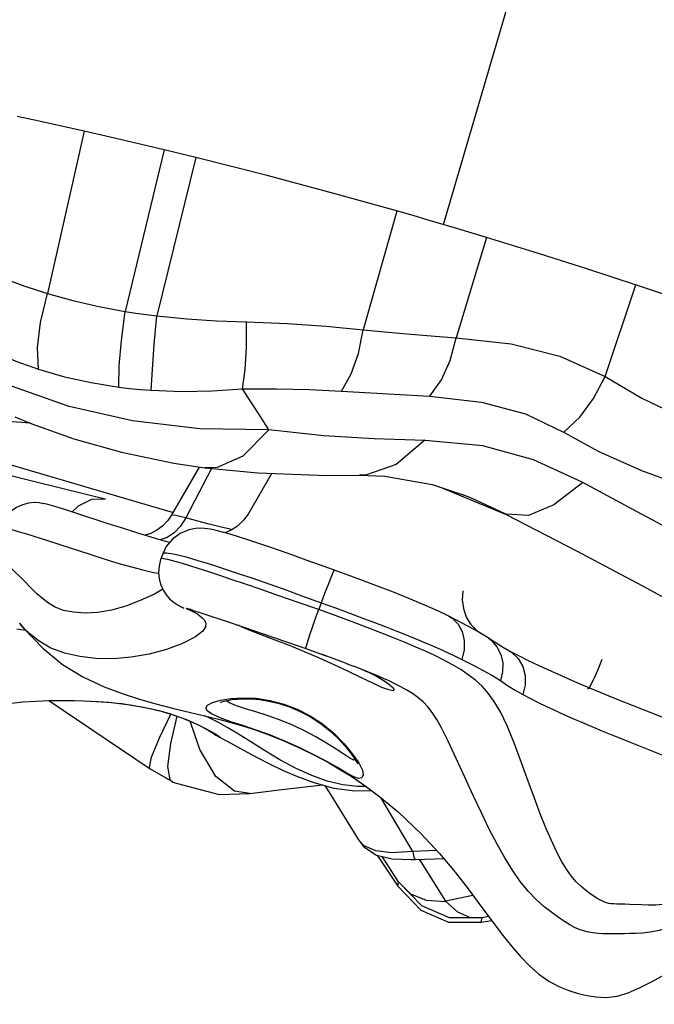
# Model space of a CAD drawing. Units: millimetres. Extents: x 139235 to 156391, y 5026 to 16452.
# Drawn here: x 148746 to 148863, y 9573 to 9754 of the extents above; entities that cross this region are included whole.
import ezdxf

# ---------------------------------------------------------------- set-up
doc = ezdxf.new("R2010")
doc.units = ezdxf.units.MM
doc.layers.add('DEFAULT', color=7, linetype='Continuous')
doc.layers.add('DiKom', color=7, linetype='Continuous')

# ---------------------------------------------------------------- blocks, each defined once
blk = doc.blocks.new('RC-20402')
at = {"layer": 'DiKom', "color": 7, "linetype": 'Continuous'}
for p, q in [((168788.81, 9716.52), (168805.75, 9774.08)), ((168722.63, 9733.69), (168715.9, 9703.8)), ((168737.38, 9730.26), (168730.23, 9700.52)), ((168743.21, 9728.84), (168737.38, 9730.26)), ((168743.21, 9728.84), (168736.03, 9699.7)), ((168780.27, 9719), (168774.04, 9697.15)), ((168791.46, 9715.74), (168786.04, 9717.34)), ((168796.77, 9714.15), (168791.46, 9715.74)), ((168796.76, 9714.15), (168791.16, 9695.65)), ((168818.63, 9688.55), (168824.25, 9705.42)), ((168770.08, 9685.83), (168780.86, 9685.22)), ((168780.86, 9685.22), (168786.28, 9684.9)), ((168712.79, 9679.93), (168708.61, 9680.26)), ((168743.85, 9671.89), (168738.68, 9662.97)), ((168746.12, 9671.62), (168741.38, 9662.54)), ((168744.92, 9671.73), (168744.88, 9671.74)), ((168757.2, 9670.73), (168752.85, 9663.24)), ((168773.64, 9670.36), (168773.39, 9670.36)), ((168800.42, 9663.1), (168788.16, 9668.19)), ((168715.98, 9664.96), (168715.17, 9665.16)), ((168794.11, 9666.08), (168792.47, 9666.74)), ((168800.33, 9663.19), (168794.11, 9666.08)), ((168716.8, 9664.74), (168715.98, 9664.96)), ((168726.89, 9661.52), (168720.76, 9663.52)), ((168729.5, 9660.67), (168726.89, 9661.52)), ((168732.16, 9659.84), (168729.5, 9660.67)), ((168737.12, 9655.9), (168736.79, 9655.01)), ((168711.35, 9651.18), (168709.34, 9653.17)), ((168742.75, 9645.51), (168743.61, 9645.24)), ((168743.61, 9645.24), (168745.44, 9644.64)), ((168745.44, 9644.64), (168748.41, 9643.66)), ((168748.41, 9643.66), (168752.26, 9642.36)), ((168710.78, 9643.06), (168710.77, 9643.07)), ((168751.78, 9642.41), (168750.99, 9642.79)), ((168797.04, 9640.46), (168797.04, 9640.46)), ((168763.48, 9638.47), (168767.36, 9637.08)), ((168768.99, 9636.48), (168766.39, 9637.43)), ((168771.3, 9635.61), (168767.36, 9637.08)), ((168770.93, 9635.75), (168772.27, 9635.24)), ((168773.24, 9634.86), (168772.27, 9635.24)), ((168775.04, 9634.14), (168773.24, 9634.86)), ((168773.99, 9634.56), (168774.87, 9634.21)), ((168774.87, 9634.21), (168775.46, 9633.95)), ((168775.07, 9634.12), (168775.56, 9633.87)), ((168716.16, 9628.9), (168734.8, 9616.34)), ((168720.36, 9628.9), (168720.9, 9628.89)), ((168722.44, 9628.85), (168723.33, 9628.82)), ((168746.31, 9628.57), (168747.75, 9629)), ((168729.36, 9628.41), (168730.63, 9628.16)), ((168730.63, 9628.16), (168731.03, 9628.12)), ((168736.51, 9622.06), (168738.61, 9626.43)), ((168738.6, 9621.01), (168739.81, 9626.02)), ((168743.95, 9619.89), (168742.19, 9625.09)), ((168745.95, 9623.21), (168746.39, 9622.91)), ((168747.57, 9622.18), (168747.56, 9622.19)), ((168747.56, 9622.19), (168749.01, 9621.43)), ((168747.75, 9622.13), (168747.57, 9622.18)), ((168738.09, 9616.76), (168738.6, 9621.01)), ((168772.09, 9619.07), (168773.22, 9617.42)), ((168734.8, 9616.34), (168738.98, 9613.96)), ((168772.97, 9617.3), (168772.99, 9617.26)), ((168773.22, 9617.42), (168773.89, 9616.13)), ((168783.21, 9601.16), (168777.29, 9611.04)), ((168776.64, 9600.45), (168780.41, 9594.73)), ((168780.56, 9595.53), (168777.57, 9600.23)), ((168787.62, 9601.3), (168783.21, 9601.16)), ((168783.66, 9599.66), (168788.9, 9599.83)), ((168782.8, 9599.65), (168783.66, 9599.67)), ((168784.72, 9599.24), (168784.43, 9599.69)), ((168789.25, 9591.97), (168784.72, 9599.24)), ((168780.41, 9594.73), (168780.56, 9595.53)), ((168794.27, 9593.05), (168789.25, 9591.97)), ((168795.78, 9588.1), (168795.94, 9588.91)), ((168797.14, 9589.16), (168795.94, 9588.91)), ((168795.78, 9588.1), (168797.67, 9588.44))]:
    blk.add_line(p, q, dxfattribs=at)
for points in [[(168722.63, 9733.69), (168718.45, 9734.62), (168714.34, 9735.52), (168710.34, 9736.38)], [(168737.38, 9730.26), (168732.39, 9731.44), (168727.45, 9732.59), (168722.63, 9733.69)], [(168780.41, 9718.96), (168768.61, 9722.25), (168756.33, 9725.52), (168743.21, 9728.84)], [(168786.04, 9717.34), (168783.24, 9718.15), (168780.41, 9718.96)], [(168824.37, 9705.37), (168815.4, 9708.32), (168806.34, 9711.2), (168796.77, 9714.15)], [(168704.43, 9708.18), (168707.91, 9706.59), (168711.73, 9705.14), (168715.9, 9703.8)], [(168832.71, 9702.56), (168829.74, 9703.57), (168824.37, 9705.37)], [(168714.24, 9689.88), (168714.08, 9693.86), (168714.64, 9698.49), (168715.9, 9703.8)], [(168715.9, 9703.8), (168720.56, 9702.52), (168725.33, 9701.43), (168730.23, 9700.52)], [(168729.01, 9686.59), (168729.11, 9690.52), (168729.52, 9695.15), (168730.23, 9700.52)], [(168730.23, 9700.52), (168732.15, 9700.22), (168734.09, 9699.95), (168736.03, 9699.7)], [(168735.01, 9686), (168735.21, 9689.86), (168735.55, 9694.41), (168736.03, 9699.7)], [(168736.03, 9699.7), (168741.54, 9699.14), (168747.03, 9698.79), (168752.58, 9698.63)], [(168751.83, 9686.29), (168752.3, 9689.81), (168752.53, 9693.88), (168752.54, 9698.64)], [(168752.58, 9698.63), (168760.04, 9698.29), (168767.2, 9697.8), (168774.04, 9697.15)], [(168770.08, 9685.82), (168771.86, 9689.02), (168773.17, 9692.76), (168774.04, 9697.15)], [(168774.04, 9697.15), (168780.01, 9696.57), (168785.75, 9696.06), (168791.16, 9695.65)], [(168702.16, 9695.13), (168706.02, 9693.12), (168710.08, 9691.36), (168714.24, 9689.88)], [(168786.29, 9684.94), (168788.46, 9687.93), (168790.07, 9691.47), (168791.16, 9695.65)], [(168791.16, 9695.65), (168801.28, 9694.55), (168810.28, 9692.26), (168818.63, 9688.55)], [(168756.69, 9678.76), (168743.95, 9678.92), (168731.58, 9680.4), (168719.91, 9683.05), (168709.24, 9686.78), (168700.85, 9690.96)], [(168714.24, 9689.88), (168719.03, 9688.5), (168723.95, 9687.41), (168729.01, 9686.59)], [(168818.63, 9688.55), (168825.35, 9684.54), (168833.69, 9680.6), (168843.79, 9676.81), (168854.47, 9672), (168865.8, 9665.48), (168877.29, 9658.14), (168888.14, 9650.1), (168898.56, 9641.37), (168909.62, 9632.65), (168923.09, 9626.14), (168938.34, 9621.2), (168954.28, 9615.09), (168970.85, 9606.52), (168988.69, 9595.21)], [(168811, 9678.31), (168813.93, 9681.04), (168816.48, 9684.47), (168818.62, 9688.53)], [(168645.62, 9685.7), (168663.57, 9681.44), (168683, 9676.75), (168699.92, 9672.59), (168714.52, 9668.97), (168726.5, 9666.01)], [(168729.01, 9686.59), (168730.99, 9686.36), (168733, 9686.16), (168735.01, 9686)], [(168735.01, 9686), (168740.64, 9685.8), (168746.26, 9685.91), (168751.83, 9686.28)], [(168751.83, 9686.29), (168758.07, 9686.29), (168764.15, 9686.14), (168770.08, 9685.83)], [(168756.69, 9678.72), (168755.11, 9681.2), (168753.48, 9683.71), (168751.83, 9686.29)], [(168786.28, 9684.9), (168795.82, 9683.84), (168803.93, 9681.66), (168811.04, 9678.22)], [(168709.88, 9681.14), (168713, 9679.85), (168720.73, 9677.1), (168729.55, 9674.6), (168739.15, 9672.58), (168744.88, 9671.74)], [(168689.58, 9678.02), (168710.45, 9671.91), (168732.37, 9665.48), (168738.85, 9663.56)], [(168756.69, 9678.76), (168751.86, 9673.89), (168747.17, 9671.79), (168744.92, 9671.73)], [(168785.44, 9676.76), (168776.08, 9677.06), (168766.77, 9677.6), (168756.69, 9678.72)], [(168811.04, 9678.22), (168817.3, 9674.79), (168825.32, 9671.23), (168835.05, 9667.69), (168845.79, 9663.26), (168856.52, 9656.86), (168867.36, 9649.41), (168877.96, 9641.43), (168888.08, 9633.19), (168898.91, 9624.77), (168911.94, 9618.27), (168926.94, 9613.54), (168942.96, 9607.8), (168959.83, 9599.45), (168978.16, 9587.87), (168998.19, 9573.01)], [(168785.38, 9676.85), (168780.09, 9672.32), (168774.68, 9670.43), (168773.64, 9670.36)], [(168814.4, 9669.07), (168805.39, 9673.23), (168796.07, 9675.78), (168785.44, 9676.76)], [(168744.92, 9671.73), (168754.62, 9670.83), (168767.43, 9670.31), (168773.64, 9670.36)], [(168773.39, 9670.36), (168778.06, 9670.21), (168786.78, 9668.65), (168792.49, 9666.75)], [(168814.46, 9668.99), (168809.13, 9664.9), (168804.49, 9662.98), (168800.36, 9663.2)], [(168929.27, 9600.01), (168921.4, 9606.4), (168914, 9611.95), (168905.97, 9616.9), (168894.95, 9623.02), (168881.42, 9631.46), (168866.84, 9639.94), (168852.07, 9648.43), (168838.11, 9656.41), (168825.32, 9663.2), (168814.4, 9669.07)], [(168715.16, 9665.09), (168714.36, 9665.29), (168713.46, 9665.33), (168712.38, 9665.22), (168711.28, 9664.93), (168710.2, 9664.44), (168709.18, 9663.75), (168708.26, 9662.84), (168707.49, 9661.73), (168707.04, 9660.74)], [(168726.57, 9666), (168724.01, 9665.93), (168721.53, 9664.69), (168720.47, 9663.62)], [(168720.76, 9663.52), (168719.66, 9663.87), (168718.64, 9664.19), (168717.68, 9664.48), (168716.8, 9664.74)], [(168752.85, 9663.24), (168752.03, 9662.08), (168750.89, 9661), (168749.7, 9660.24), (168748.58, 9659.78)], [(168738.68, 9662.97), (168738.07, 9662.07), (168737.12, 9661.06), (168736.06, 9660.26), (168734.95, 9659.68), (168733.88, 9659.33), (168733.85, 9659.32)], [(168741.38, 9662.54), (168740.41, 9661.03), (168739.23, 9659.8), (168737.92, 9658.92), (168736.68, 9658.49)], [(168741.38, 9662.54), (168740.34, 9662.8), (168739.52, 9662.98), (168738.95, 9663.04), (168738.69, 9662.99), (168738.68, 9662.97)], [(168749.87, 9660.35), (168749.54, 9660.42), (168747.66, 9660.88), (168745.67, 9661.39), (168743.58, 9661.94), (168741.38, 9662.54)], [(168899.64, 9602.44), (168891.5, 9608.62), (168883.64, 9614.41), (168874.93, 9620.46), (168865.26, 9626.78), (168855.9, 9632.67), (168846.42, 9638.36), (168836.63, 9643.94), (168825.58, 9649.95), (168813.41, 9656.38), (168800.42, 9663.1)], [(168707.04, 9660.74), (168707.22, 9660.8), (168707.76, 9660.73), (168708.39, 9660.6), (168709.03, 9660.44), (168709.72, 9660.26), (168710.49, 9660.04), (168711.33, 9659.8), (168712.28, 9659.51), (168713.36, 9659.19), (168714.56, 9658.81), (168715.87, 9658.39)], [(168734.83, 9659.03), (168733.5, 9659.43), (168732.16, 9659.84)], [(168766.19, 9653.83), (168763.57, 9654.77), (168761.11, 9655.65), (168758.81, 9656.46), (168756.66, 9657.2), (168754.67, 9657.87), (168752.82, 9658.47), (168751.11, 9659.02), (168749.55, 9659.5), (168748.16, 9659.9), (168746.96, 9660.22), (168745.91, 9660.45), (168744.8, 9660.6), (168743.49, 9660.61), (168741.94, 9660.34), (168740.34, 9659.68), (168738.91, 9658.62), (168737.77, 9657.23), (168737.12, 9655.9)], [(168715.87, 9658.39), (168720.23, 9656.97), (168723.5, 9655.9)], [(168738.4, 9658.01), (168737.44, 9658.27), (168736.15, 9658.64), (168734.83, 9659.03)], [(168737.13, 9655.93), (168737.22, 9656.02), (168737.36, 9656.07), (168737.57, 9656.1), (168737.84, 9656.1), (168738.2, 9656.06), (168738.68, 9655.99), (168739.33, 9655.86), (168740.18, 9655.66), (168741.2, 9655.39), (168742.41, 9655.05), (168743.78, 9654.64), (168745.32, 9654.17), (168747.05, 9653.62), (168749.01, 9652.99), (168751.23, 9652.25), (168753.72, 9651.41), (168756.49, 9650.45), (168759.5, 9649.38), (168762.77, 9648.2), (168766.32, 9646.92)], [(168706, 9628.09), (168711.37, 9628.65), (168716.12, 9628.9), (168720.36, 9628.9)], [(168711.93, 9641.78), (168710.25, 9642.05)], [(168723.5, 9655.9), (168725.33, 9655.32), (168727.27, 9654.71), (168729.3, 9654.1), (168731.37, 9653.51), (168733.43, 9652.97), (168735.44, 9652.5), (168736.37, 9652.33)], [(168736.79, 9655.01), (168736.74, 9654.88), (168736.44, 9653.67), (168736.36, 9652.46), (168736.48, 9651.3), (168736.78, 9650.22), (168737.22, 9649.24), (168737.77, 9648.38), (168738.4, 9647.65), (168739.04, 9647.08), (168739.58, 9646.7), (168739.96, 9646.47), (168740.21, 9646.33), (168740.39, 9646.24), (168740.75, 9646.06)], [(168765.85, 9645.64), (168762.05, 9646.98), (168758.52, 9648.21), (168755.28, 9649.33), (168752.35, 9650.33), (168749.74, 9651.21), (168747.44, 9651.98), (168745.44, 9652.64), (168743.67, 9653.21), (168742.13, 9653.7), (168740.78, 9654.11), (168739.64, 9654.44), (168738.73, 9654.69), (168738.07, 9654.85), (168737.61, 9654.95), (168737.28, 9655.01), (168737.05, 9655.04), (168736.89, 9655.05), (168736.8, 9655.03), (168736.79, 9655.01)], [(168768.69, 9652.92), (168768.62, 9652.82), (168768.39, 9652.3), (168768.01, 9651.38), (168767.52, 9650.11), (168766.94, 9648.59), (168765.85, 9645.64)], [(168789.81, 9644.42), (168787.92, 9645.34), (168785.55, 9646.41), (168782.77, 9647.58), (168779.61, 9648.83), (168776.17, 9650.15), (168772.44, 9651.54), (168766.19, 9653.83)], [(168737.13, 9649.43), (168735.59, 9648.5), (168732.99, 9647.3), (168730.3, 9646.3), (168727.67, 9645.57), (168725.16, 9645.13), (168722.84, 9645), (168720.72, 9645.15), (168718.85, 9645.51), (168717.33, 9646.07), (168716.06, 9646.82), (168714.96, 9647.67), (168713.96, 9648.58), (168713.03, 9649.5), (168711.35, 9651.18)], [(168792.42, 9649.11), (168792.29, 9647.46), (168792.5, 9645.83), (168793.04, 9644.28), (168793.9, 9642.9), (168795.03, 9641.74), (168795.24, 9641.57)], [(168766.32, 9646.92), (168769.1, 9645.89), (168771.7, 9644.93), (168774.1, 9644.04), (168776.33, 9643.19), (168778.37, 9642.41), (168780.22, 9641.69), (168781.94, 9641), (168783.63, 9640.32), (168785.36, 9639.6), (168787.14, 9638.83), (168788.9, 9638.04), (168790.59, 9637.25), (168792.19, 9636.47)], [(168743.06, 9645.09), (168743.5, 9644.84), (168743.96, 9644.53), (168744.41, 9644.16), (168744.8, 9643.71), (168745.06, 9643.17), (168745.03, 9642.5), (168744.5, 9641.66), (168743.14, 9640.61), (168740.74, 9639.4), (168737.84, 9638.31), (168734.63, 9637.44), (168731.28, 9636.88), (168727.98, 9636.61), (168724.79, 9636.67), (168721.84, 9637), (168719.09, 9637.6), (168716.51, 9638.57)], [(168740.75, 9646.06), (168740.84, 9646.01), (168740.92, 9645.97), (168740.98, 9645.93), (168741.03, 9645.91), (168741.04, 9645.9)], [(168742.75, 9645.51), (168742.33, 9645.64), (168742.03, 9645.73), (168741.8, 9645.8), (168741.64, 9645.84), (168741.52, 9645.87), (168741.44, 9645.89), (168741.42, 9645.88), (168741.45, 9645.85), (168741.56, 9645.8), (168741.73, 9645.72), (168741.97, 9645.62), (168742.28, 9645.48), (168742.64, 9645.3), (168743.06, 9645.09)], [(168763.48, 9638.47), (168763.5, 9638.64), (168763.65, 9639.18), (168763.93, 9640.05), (168764.3, 9641.2), (168764.77, 9642.57), (168765.29, 9644.08), (168765.85, 9645.64)], [(168823.17, 9591.39), (168822.25, 9591.42), (168821.44, 9591.44), (168820.76, 9591.46), (168820.19, 9591.48), (168819.71, 9591.53), (168819.31, 9591.59), (168818.88, 9591.7), (168818.39, 9591.86), (168817.87, 9592.1), (168817.28, 9592.42), (168816.6, 9592.86), (168815.82, 9593.41), (168814.99, 9594.04), (168814.13, 9594.77), (168813.24, 9595.64), (168812.35, 9596.66), (168811.47, 9597.89), (168810.59, 9599.36), (168809.68, 9601.12), (168808.72, 9603.18), (168807.71, 9605.51), (168806.67, 9608.09), (168805.59, 9610.95), (168804.44, 9614.08), (168803.22, 9617.44), (168801.93, 9620.93), (168800.56, 9624.26), (168799.31, 9626.84), (168798.18, 9628.75), (168797.08, 9630.26), (168795.94, 9631.54), (168794.73, 9632.65), (168793.41, 9633.67), (168792.01, 9634.61), (168790.51, 9635.5), (168788.92, 9636.35), (168787.24, 9637.18), (168785.53, 9637.97), (168783.73, 9638.76), (168781.79, 9639.58), (168779.65, 9640.46), (168777.31, 9641.39), (168774.77, 9642.37), (168772.01, 9643.41), (168769.04, 9644.5), (168765.85, 9645.64)], [(168797.04, 9640.46), (168794.62, 9641.95), (168792.17, 9643.24), (168789.8, 9644.43)], [(168789.81, 9644.42), (168790.42, 9644.05), (168791.51, 9642.99), (168792.27, 9641.59), (168792.65, 9639.97), (168792.62, 9638.22), (168792.19, 9636.47)], [(168716.51, 9638.57), (168714.35, 9639.81), (168712.68, 9641.12), (168711.42, 9642.35), (168710.78, 9643.06)], [(168710.78, 9643.06), (168711.63, 9642.1), (168715.05, 9638.54), (168718.68, 9635.55), (168722.38, 9633.28), (168726.36, 9631.46), (168729.86, 9630.14), (168732.82, 9629.16), (168735.61, 9628.34), (168739.17, 9627.42), (168742.5, 9626.63), (168745.38, 9625.97), (168747.89, 9625.36), (168750.09, 9624.77), (168752.05, 9624.18), (168754.35, 9623.44), (168756.84, 9622.54), (168759.46, 9621.49), (168762.33, 9620.2), (168765.2, 9618.77), (168767.63, 9617.48), (168769.76, 9616.25), (168771.81, 9614.99), (168774.16, 9613.4), (168777.13, 9611.18), (168780.53, 9608.34), (168784.68, 9604.45), (168788.13, 9600.75), (168790.98, 9597.33), (168793.35, 9594.28), (168795.23, 9591.76), (168798.29, 9587.61)], [(168763.24, 9637.9), (168760.49, 9639.02), (168757.85, 9640.04), (168755.42, 9640.96), (168753.37, 9641.76), (168751.78, 9642.41)], [(168752.26, 9642.36), (168757.24, 9640.65), (168760.28, 9639.6), (168763.48, 9638.47)], [(168800.9, 9638.05), (168799.69, 9638.75), (168798.35, 9639.59), (168797.04, 9640.46)], [(168797.04, 9640.46), (168797.67, 9639.97), (168798.69, 9638.8), (168799.4, 9637.39), (168799.75, 9635.83), (168799.72, 9634.19), (168799.32, 9632.59)], [(168779.51, 9631.32), (168779.78, 9630.86), (168779.52, 9630.7), (168778.74, 9630.86), (168777.49, 9631.34), (168775.81, 9632.09), (168773.73, 9633.07), (168771.33, 9634.24), (168768.73, 9635.47), (168766, 9636.71), (168763.24, 9637.9)], [(168816.08, 9631.07), (168813.59, 9632.13), (168811.14, 9633.19), (168808.76, 9634.24), (168806.48, 9635.28), (168804.36, 9636.29), (168802.45, 9637.24), (168800.9, 9638.05)], [(168800.9, 9638.05), (168801.42, 9637.73), (168802.59, 9636.63), (168803.43, 9635.2), (168803.86, 9633.54), (168803.87, 9631.77), (168803.44, 9630.01)], [(168792.19, 9636.47), (168794.55, 9635.27), (168795.35, 9634.87), (168796.14, 9634.46), (168796.93, 9634.04), (168797.72, 9633.6), (168798.51, 9633.12), (168799.32, 9632.59)], [(168818.03, 9636.46), (168817.39, 9634.85), (168816.78, 9633.43), (168816.24, 9632.3), (168815.8, 9631.51)], [(168779.9, 9632), (168778.84, 9632.51), (168777.77, 9632.99), (168776.53, 9633.53), (168775.04, 9634.14)], [(168775.38, 9633.97), (168776.94, 9633.13), (168778.05, 9632.45), (168778.74, 9631.95), (168778.96, 9631.76)], [(168775.56, 9633.87), (168777.36, 9632.89), (168778.69, 9632.01), (168779.51, 9631.32)], [(168799.32, 9632.59), (168800.65, 9631.7), (168802.01, 9630.84), (168803.44, 9630.01)], [(168820.5, 9586.01), (168819, 9585.99), (168818.21, 9586), (168817.31, 9586.03), (168816.34, 9586.14), (168815.29, 9586.35), (168814.18, 9586.67), (168813.1, 9587.11), (168812.09, 9587.64), (168811.11, 9588.27), (168810.02, 9589), (168808.77, 9589.88), (168807.4, 9590.96), (168805.91, 9592.28), (168804.41, 9593.83), (168802.93, 9595.64), (168801.52, 9597.69), (168800.13, 9599.97), (168798.71, 9602.51), (168797.27, 9605.27), (168795.81, 9608.27), (168794.3, 9611.46), (168792.74, 9614.83), (168791.16, 9618.26), (168789.68, 9621.42), (168788.53, 9623.77), (168787.61, 9625.44), (168786.78, 9626.73), (168785.95, 9627.77), (168785.07, 9628.67), (168784.12, 9629.46), (168783.12, 9630.18), (168782.07, 9630.84), (168780.98, 9631.45), (168779.9, 9632)], [(168815.8, 9631.51), (168815.48, 9631.09), (168815.35, 9631.04)], [(168830.95, 9625.09), (168823.67, 9627.98), (168821.14, 9628.99), (168818.61, 9630.02), (168816.08, 9631.07)], [(168720.9, 9628.89), (168722.5, 9628.85), (168724.94, 9628.75), (168727.72, 9628.54), (168730.65, 9628.18), (168733.6, 9627.69), (168736.42, 9627.07), (168739.06, 9626.3), (168741.48, 9625.42), (168743.54, 9624.51), (168745.23, 9623.63), (168746.57, 9622.88), (168747.43, 9622.37), (168747.75, 9622.13)], [(168724.25, 9628.78), (168725.2, 9628.73), (168726.17, 9628.67), (168727.15, 9628.59), (168728.15, 9628.49), (168729.15, 9628.37), (168730.15, 9628.24), (168731.16, 9628.1), (168732.15, 9627.94), (168733.14, 9627.76), (168734.11, 9627.58), (168735.05, 9627.38), (168735.98, 9627.16), (168736.87, 9626.93), (168737.73, 9626.69), (168738.56, 9626.44), (168739.35, 9626.19), (168740.11, 9625.92), (168740.82, 9625.65), (168741.49, 9625.39), (168742.12, 9625.12), (168742.71, 9624.86), (168743.26, 9624.6), (168743.77, 9624.36), (168744.25, 9624.12), (168744.69, 9623.89), (168745.1, 9623.67), (168745.48, 9623.47), (168745.81, 9623.28), (168746.12, 9623.12), (168746.39, 9622.97), (168746.62, 9622.83), (168746.82, 9622.72), (168746.98, 9622.63), (168747.1, 9622.55), (168747.18, 9622.5), (168747.23, 9622.47)], [(168747.75, 9628.58), (168747.74, 9628.57), (168747.76, 9628.57), (168747.99, 9628.67), (168748.44, 9628.8), (168749.07, 9628.95), (168749.89, 9629.08), (168750.88, 9629.18), (168752.05, 9629.24), (168753.39, 9629.23), (168754.94, 9629.1), (168756.67, 9628.82), (168758.54, 9628.38), (168760.5, 9627.74), (168762.46, 9626.91), (168764.35, 9625.91), (168766.14, 9624.74), (168767.84, 9623.41), (168769.41, 9621.95), (168770.74, 9620.49), (168771.71, 9619.28), (168772.39, 9618.33), (168772.82, 9617.62), (168772.97, 9617.31)], [(168747.75, 9629), (168749.64, 9629.31), (168751.88, 9629.44), (168754.32, 9629.33), (168756.87, 9628.93), (168759.43, 9628.26), (168761.91, 9627.31), (168764.27, 9626.1), (168766.55, 9624.61), (168768.68, 9622.85), (168770.57, 9620.93), (168772.09, 9619.07)], [(168772.59, 9618), (168772.35, 9617.97), (168771.56, 9618.33), (168770.48, 9619.03), (168769.05, 9619.98), (168767.3, 9621.08), (168765.3, 9622.23), (168763.13, 9623.37), (168760.9, 9624.43), (168758.62, 9625.37), (168756.36, 9626.16), (168754.27, 9626.81), (168752.39, 9627.37), (168750.73, 9627.92), (168749.45, 9628.46), (168748.79, 9628.88)], [(168803.44, 9630.01), (168804.88, 9629.26), (168806.3, 9628.55), (168807.69, 9627.88), (168809.03, 9627.25), (168810.33, 9626.66), (168811.58, 9626.1), (168812.8, 9625.57), (168814.02, 9625.04), (168815.27, 9624.5), (168816.59, 9623.95), (168817.99, 9623.36), (168819.53, 9622.73), (168821.26, 9622.03), (168823.24, 9621.24), (168829.95, 9618.58)], [(168745.37, 9626.98), (168745.08, 9627.52), (168745.4, 9628.06), (168746.31, 9628.57)], [(168773.89, 9616.13), (168774.06, 9615.23), (168773.8, 9614.7), (168773.2, 9614.57), (168772.3, 9614.87), (168771.03, 9615.57), (168769.34, 9616.56), (168767.24, 9617.74), (168764.85, 9619), (168762.26, 9620.26), (168759.63, 9621.46), (168756.96, 9622.53), (168754.32, 9623.49), (168751.87, 9624.29), (168749.66, 9625.01), (168747.73, 9625.71), (168746.26, 9626.39), (168745.37, 9626.98)], [(168747.29, 9624.94), (168745.56, 9625.79), (168744.9, 9626.08)], [(168774.58, 9613.08), (168773, 9613.07), (168770.28, 9613.37), (168767.41, 9614.07), (168764.6, 9615.09), (168761.72, 9616.38), (168758.7, 9617.98), (168755.85, 9619.74), (168753.33, 9621.34), (168751.11, 9622.73), (168749.13, 9623.92), (168747.29, 9624.94)], [(168734.8, 9616.34), (168734.67, 9616.59), (168735.04, 9618.47), (168736.51, 9622.06)], [(168746.39, 9622.91), (168746.67, 9622.72), (168746.93, 9622.56)], [(168746.93, 9622.56), (168747.16, 9622.42), (168747.37, 9622.29), (168747.56, 9622.19)], [(168753.17, 9611.8), (168750.34, 9612.23), (168746.91, 9614.96), (168743.95, 9619.89)], [(168749.01, 9621.43), (168752.65, 9619.44), (168754.63, 9618.38), (168756.81, 9617.26), (168759.3, 9616.06), (168761.97, 9614.92), (168764.95, 9613.83), (168768.62, 9612.8), (168772.53, 9612.28), (168775.55, 9612.36)], [(168738.94, 9613.87), (168738.48, 9614.32), (168738.09, 9616.76)], [(168738.95, 9613.87), (168747.53, 9611.63), (168753.17, 9611.8)], [(168753.17, 9611.8), (168759.06, 9612.54), (168766.61, 9613.37)], [(168766.98, 9613.26), (168767.7, 9612.13), (168773.17, 9603.26)], [(168783.2, 9601.16), (168779.29, 9600.9), (168776.36, 9601.24), (168774.25, 9602.15), (168773.17, 9603.26)], [(168773.17, 9603.26), (168774.17, 9601.99), (168776.5, 9600.48)], [(168847.39, 9599.11), (168847.64, 9599.92), (168847.76, 9600.73), (168847.68, 9601.27), (168847.41, 9601.55), (168846.93, 9601.58), (168846.22, 9601.33), (168845.3, 9600.78), (168844.2, 9599.99), (168842.92, 9598.97), (168841.44, 9597.76), (168839.74, 9596.42), (168837.78, 9595.04), (168835.76, 9593.79), (168833.91, 9592.81), (168832.22, 9592.09), (168830.67, 9591.62), (168829.21, 9591.38), (168827.86, 9591.28), (168826.56, 9591.28), (168825.33, 9591.32), (168823.17, 9591.39)], [(168776.5, 9600.48), (168779.37, 9599.8), (168782.8, 9599.65)], [(168783.2, 9601.15), (168783.38, 9600.11), (168783.6, 9599.68), (168783.66, 9599.67)], [(168845.03, 9599.15), (168844.07, 9598.23), (168842.92, 9597.06), (168841.56, 9595.63), (168839.93, 9593.99), (168838.03, 9592.22), (168836.02, 9590.58), (168834.14, 9589.23), (168832.28, 9588.11), (168830.39, 9587.22), (168828.58, 9586.61), (168826.92, 9586.26), (168825.46, 9586.09), (168824.21, 9586.03), (168823.12, 9586.02), (168822.15, 9586.01), (168820.5, 9586.01)], [(168780.42, 9594.74), (168784.68, 9590.35), (168789.78, 9588.15), (168795.78, 9588.1)], [(168795.94, 9588.91), (168789.92, 9588.95), (168784.83, 9591.14), (168780.57, 9595.53)], [(168780.57, 9595.53), (168782.78, 9593.36), (168785.67, 9592.18), (168789.26, 9591.96)], [(168789.26, 9591.96), (168791.39, 9590.03), (168793.6, 9589.02), (168795.94, 9588.91)], [(168798.29, 9587.61), (168799.82, 9585.6), (168801.42, 9583.62), (168803.04, 9581.78), (168804.7, 9580.09), (168806.42, 9578.56), (168808.21, 9577.29), (168810.06, 9576.29), (168811.9, 9575.55), (168813.64, 9575.03), (168815.25, 9574.66), (168816.91, 9574.36), (168818.77, 9574.26), (168820.81, 9574.51), (168822.87, 9575.13), (168825.06, 9576.09), (168827.25, 9577.2), (168829.5, 9578.45), (168831.82, 9579.9), (168834.22, 9581.6), (168836.62, 9583.52)]]:
    blk.add_lwpolyline(points, dxfattribs=at)

msp = doc.modelspace()

# ---------------------------------------------------------------- block references
at = {"layer": 'DEFAULT'}
msp.add_blockref('RC-20402', (-19964.95, 0), dxfattribs=at)

doc.saveas('drawing.dxf')
